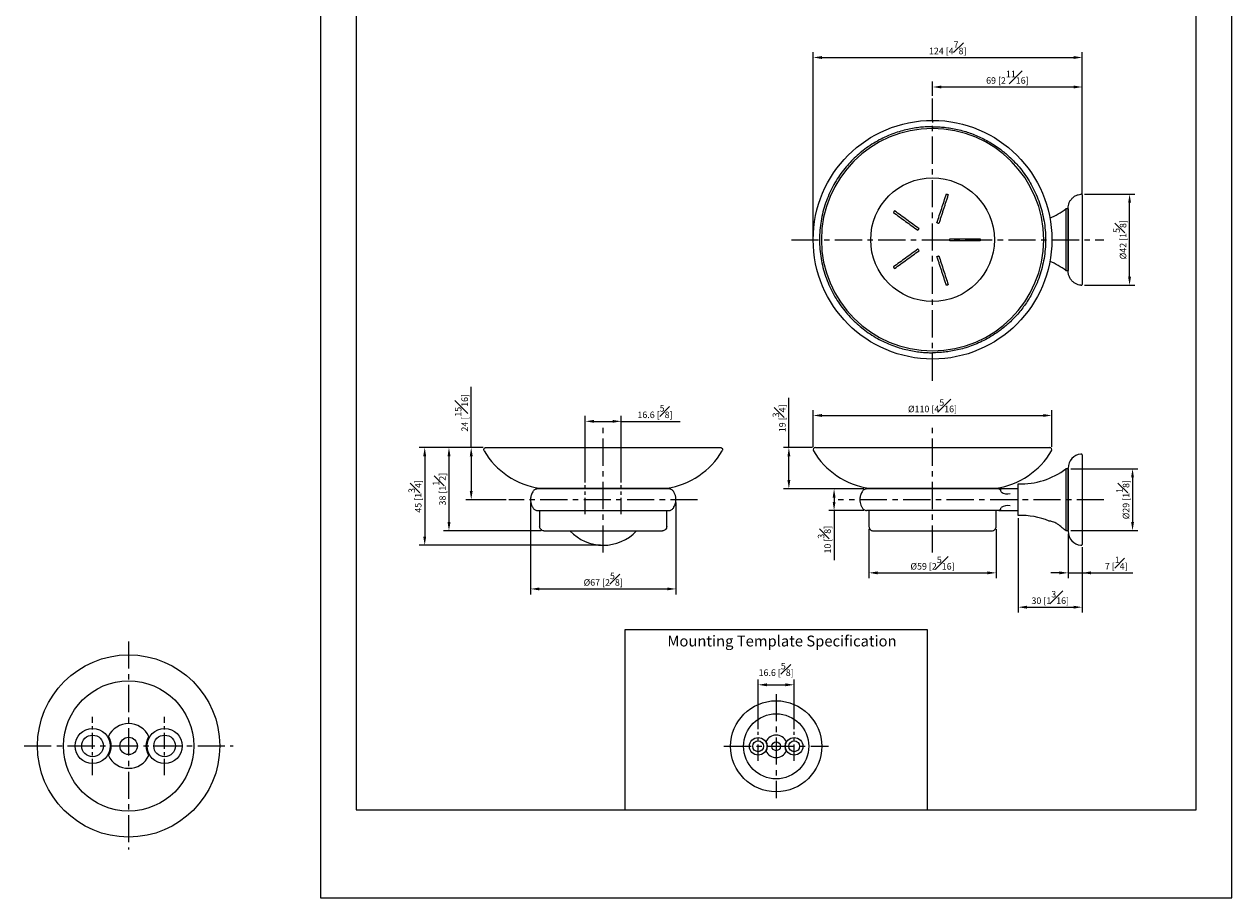
# Model space of a CAD drawing. Units: millimetres. Extents: x -370 to 210, y -33 to 320.
# Drawn here: x -68 to 210, y 0 to 201 of the extents above; entities that cross this region are included whole.
import ezdxf

# ---------------------------------------------------------------- set-up
doc = ezdxf.new("R2010")
doc.units = ezdxf.units.MM
doc.linetypes.add('CENTER', pattern=[2, 1.25, -0.25, 0.25, -0.25])
doc.layers.add('A2', color=1, linetype='CENTER')
doc.layers.add('DIM', color=6, linetype='Continuous')
doc.layers.add('圖紙邊界', color=255, linetype='Continuous', plot=False)
doc.styles.add('勝泰-1.5', font='simplex.shx', dxfattribs={"height": 1.5, "bigfont": 'chineset.shx'})
doc.dimstyles.new('比例1／2', dxfattribs={"dimtxt": 1.5, "dimasz": 2, "dimexe": 1.25, "dimexo": 0.625, "dimgap": 0.5, "dimtad": 1, "dimdec": 0, "dimlfac": 2, "dimdsep": 46, "dimtxsty": '勝泰-1.5', "dimcen": 2.5, "dimadec": 0, "dimazin": 0, "dimtfac": 1, "dimtdec": 0, "dimtmove": 0, "dimatfit": 3, "dimfxl": 0, "dimfrac": 1, "dimarcsym": 0})
doc.dimstyles.new('比例1／2(精度0.0)', dxfattribs={"dimtxt": 1.5, "dimasz": 2, "dimexe": 1.25, "dimexo": 0.625, "dimgap": 0.5, "dimtad": 1, "dimdec": 1, "dimlfac": 2, "dimzin": 0, "dimdsep": 46, "dimtxsty": '勝泰-1.5', "dimcen": 2.5, "dimadec": 0, "dimazin": 0, "dimtfac": 1, "dimtdec": 0, "dimtmove": 0, "dimatfit": 3, "dimfxl": 0, "dimfrac": 1, "dimtzin": 0, "dimarcsym": 0})

# ---------------------------------------------------------------- blocks, each defined once
blk = doc.blocks.new('*D102')
at = {"layer": 'Defpoints', "color": 0}
for p in [(141.03, 186.84), (141.03, 184.15), (175.53, 161.49)]:
    blk.add_point(p, dxfattribs=at)
at = {"layer": 'DIM', "color": 0, "lineweight": -2, "ltscale": 10}
for p, q in [((141.03, 184.78), (141.03, 188.09)), ((173.53, 186.84), (143.03, 186.84)), ((175.53, 162.12), (175.53, 188.09))]:
    blk.add_line(p, q, dxfattribs=at)
at = {"layer": 'DIM', "color": 0}
for points in [[(143.03, 187.17), (143.03, 186.51), (141.03, 186.84)], [(173.53, 186.51), (173.53, 187.17), (175.53, 186.84)]]:
    blk.add_solid(points, dxfattribs=at)
at = {"layer": 'DIM', "color": 0, "insert": (158.28, 189.09), "char_height": 1.5, "attachment_point": 5, "style": '勝泰-1.5'}
blk.add_mtext('69 [2{\\H1.000000x;\\S11#16;}]', dxfattribs=at)
blk = doc.blocks.new('*D103')
at = {"layer": 'Defpoints', "color": 0}
for p in [(175.53, 193.64), (175.53, 167.3), (113.53, 151.65)]:
    blk.add_point(p, dxfattribs=at)
at = {"layer": 'DIM', "color": 0, "lineweight": -2, "ltscale": 10}
for p, q in [((113.53, 152.28), (113.53, 194.89)), ((175.53, 167.93), (175.53, 194.89)), ((115.53, 193.64), (173.53, 193.64))]:
    blk.add_line(p, q, dxfattribs=at)
at = {"layer": 'DIM', "color": 0}
for points in [[(115.53, 193.97), (115.53, 193.3), (113.53, 193.64)], [(173.53, 193.3), (173.53, 193.97), (175.53, 193.64)]]:
    blk.add_solid(points, dxfattribs=at)
at = {"layer": 'DIM', "color": 0, "insert": (144.53, 195.89), "char_height": 1.5, "attachment_point": 5, "style": '勝泰-1.5'}
blk.add_mtext('124 [4{\\H1.000000x;\\S7#8;}]', dxfattribs=at)
blk = doc.blocks.new('*D104')
at = {"layer": 'Defpoints', "color": 0}
for p in [(38.15, 103.77), (29.61, 84.57), (51.5, 84.57)]:
    blk.add_point(p, dxfattribs=at)
at = {"layer": 'DIM', "color": 0, "lineweight": -2, "ltscale": 10}
for p, q in [((37.52, 103.77), (28.36, 103.77)), ((29.61, 101.77), (29.61, 86.57)), ((50.87, 84.57), (28.36, 84.57))]:
    blk.add_line(p, q, dxfattribs=at)
at = {"layer": 'DIM', "color": 0}
for points in [[(29.95, 101.77), (29.28, 101.77), (29.61, 103.77)], [(29.28, 86.57), (29.95, 86.57), (29.61, 84.57)]]:
    blk.add_solid(points, dxfattribs=at)
at = {"layer": 'DIM', "color": 0, "insert": (27.36, 94.17), "char_height": 1.5, "attachment_point": 5, "rotation": 90, "style": '勝泰-1.5'}
blk.add_mtext('38 [1{\\H1.000000x;\\S1#2;}]', dxfattribs=at)
blk = doc.blocks.new('*D105')
at = {"layer": 'Defpoints', "color": 0}
for p in [(175.38, 162.15), (186.43, 162.15), (175.38, 141.15)]:
    blk.add_point(p, dxfattribs=at)
at = {"layer": 'DIM', "color": 0, "lineweight": -2, "ltscale": 10}
for p, q in [((176.01, 162.15), (187.68, 162.15)), ((186.43, 143.15), (186.43, 160.15)), ((176.01, 141.15), (187.68, 141.15))]:
    blk.add_line(p, q, dxfattribs=at)
at = {"layer": 'DIM', "color": 0}
for points in [[(186.77, 160.15), (186.1, 160.15), (186.43, 162.15)], [(186.1, 143.15), (186.77, 143.15), (186.43, 141.15)]]:
    blk.add_solid(points, dxfattribs=at)
at = {"layer": 'DIM', "color": 0, "insert": (184.18, 151.65), "char_height": 1.5, "attachment_point": 5, "rotation": 90, "style": '勝泰-1.5'}
blk.add_mtext('%%C42 [1{\\H1.000000x;\\S5#8;}]', dxfattribs=at)
blk = doc.blocks.new('*D106')
at = {"layer": 'Defpoints', "color": 0}
for p in [(126.38, 85.57), (155.68, 85.57), (155.68, 74.89)]:
    blk.add_point(p, dxfattribs=at)
at = {"layer": 'DIM', "color": 0, "lineweight": -2}
for p, q in [((126.38, 84.95), (126.38, 73.64)), ((155.68, 84.95), (155.68, 73.64)), ((128.38, 74.89), (153.68, 74.89))]:
    blk.add_line(p, q, dxfattribs=at)
at = {"layer": 'DIM', "color": 0}
for points in [[(128.38, 75.22), (128.38, 74.55), (126.38, 74.89)], [(153.68, 74.55), (153.68, 75.22), (155.68, 74.89)]]:
    blk.add_solid(points, dxfattribs=at)
at = {"layer": 'DIM', "color": 0, "insert": (141.03, 77.14), "char_height": 1.5, "attachment_point": 5, "style": '勝泰-1.5'}
blk.add_mtext('%%C59 [2{\\H1.000000x;\\S5#16;}]', dxfattribs=at)
blk = doc.blocks.new('*D107')
at = {"layer": 'Defpoints', "color": 0}
for p in [(48.4, 91.74), (81.9, 91.75), (81.9, 71.18)]:
    blk.add_point(p, dxfattribs=at)
at = {"layer": 'DIM', "color": 0, "lineweight": -2}
for p, q in [((48.4, 91.12), (48.4, 69.93)), ((81.9, 91.13), (81.9, 69.93)), ((50.4, 71.18), (79.9, 71.18))]:
    blk.add_line(p, q, dxfattribs=at)
at = {"layer": 'DIM', "color": 0}
for points in [[(50.4, 71.51), (50.4, 70.85), (48.4, 71.18)], [(79.9, 70.85), (79.9, 71.51), (81.9, 71.18)]]:
    blk.add_solid(points, dxfattribs=at)
at = {"layer": 'DIM', "color": 0, "insert": (65.15, 73.43), "char_height": 1.5, "attachment_point": 5, "style": '勝泰-1.5'}
blk.add_mtext('%%C67 [2{\\H1.000000x;\\S5#8;}]', dxfattribs=at)
blk = doc.blocks.new('*D108')
at = {"layer": 'Defpoints', "color": 0}
for p in [(172.28, 98.87), (172.28, 84.62), (187.12, 84.62)]:
    blk.add_point(p, dxfattribs=at)
at = {"layer": 'DIM', "color": 0, "lineweight": -2}
for p, q in [((172.91, 98.87), (188.37, 98.87)), ((187.12, 96.87), (187.12, 86.62)), ((172.91, 84.62), (188.37, 84.62))]:
    blk.add_line(p, q, dxfattribs=at)
at = {"layer": 'DIM', "color": 0}
for points in [[(187.45, 96.87), (186.79, 96.87), (187.12, 98.87)], [(186.79, 86.62), (187.45, 86.62), (187.12, 84.62)]]:
    blk.add_solid(points, dxfattribs=at)
at = {"layer": 'DIM', "color": 0, "insert": (184.87, 91.75), "char_height": 1.5, "attachment_point": 5, "rotation": 90, "style": '勝泰-1.5'}
blk.add_mtext('%%C29 [1{\\H1.000000x;\\S1#8;}]', dxfattribs=at)
blk = doc.blocks.new('*D111')
at = {"layer": 'Defpoints', "color": 0}
for p in [(109.15, 49.09), (100.85, 38.26), (109.15, 38.26)]:
    blk.add_point(p, dxfattribs=at)
at = {"layer": 'DIM', "color": 0, "lineweight": -2}
for p, q in [((100.85, 38.88), (100.85, 50.34)), ((109.15, 38.88), (109.15, 50.34)), ((102.85, 49.09), (107.15, 49.09))]:
    blk.add_line(p, q, dxfattribs=at)
at = {"layer": 'DIM', "color": 0}
for points in [[(102.85, 49.42), (102.85, 48.76), (100.85, 49.09)], [(107.15, 48.76), (107.15, 49.42), (109.15, 49.09)]]:
    blk.add_solid(points, dxfattribs=at)
at = {"layer": 'DIM', "color": 0, "insert": (105, 52.64), "char_height": 1.5, "attachment_point": 5, "style": '勝泰-1.5'}
blk.add_mtext('16.6 [{\\H1.000000x;\\S5#8;}]', dxfattribs=at)
blk = doc.blocks.new('*D147')
at = {"layer": 'Defpoints', "color": 0}
for p in [(172.28, 84.48), (175.53, 81.4), (175.53, 74.89)]:
    blk.add_point(p, dxfattribs=at)
at = {"layer": 'DIM', "color": 0, "lineweight": -2}
for p, q in [((172.28, 83.86), (172.28, 73.64)), ((175.53, 80.77), (175.53, 73.64)), ((170.28, 74.89), (168.28, 74.89)), ((172.28, 74.89), (175.53, 74.89)), ((175.53, 74.89), (187.18, 74.89)), ((177.53, 74.89), (179.53, 74.89))]:
    blk.add_line(p, q, dxfattribs=at)
at = {"layer": 'DIM', "color": 0}
for points in [[(170.28, 74.55), (170.28, 75.22), (172.28, 74.89)], [(177.53, 75.22), (177.53, 74.55), (175.53, 74.89)]]:
    blk.add_solid(points, dxfattribs=at)
at = {"layer": 'DIM', "color": 0, "insert": (183.36, 77.14), "char_height": 1.5, "attachment_point": 5, "style": '勝泰-1.5'}
blk.add_mtext('7 [{\\H1.000000x;\\S1#4;}]', dxfattribs=at)
blk = doc.blocks.new('*D148')
at = {"layer": 'Defpoints', "color": 0}
for p in [(160.78, 88.12), (175.53, 81.4), (175.53, 66.97)]:
    blk.add_point(p, dxfattribs=at)
at = {"layer": 'DIM', "color": 0, "lineweight": -2}
for p, q in [((160.78, 87.5), (160.78, 65.72)), ((175.53, 80.77), (175.53, 65.72)), ((162.78, 66.97), (173.53, 66.97))]:
    blk.add_line(p, q, dxfattribs=at)
at = {"layer": 'DIM', "color": 0}
for points in [[(162.78, 67.31), (162.78, 66.64), (160.78, 66.97)], [(173.53, 66.64), (173.53, 67.31), (175.53, 66.97)]]:
    blk.add_solid(points, dxfattribs=at)
at = {"layer": 'DIM', "color": 0, "insert": (168.16, 69.22), "char_height": 1.5, "attachment_point": 5, "style": '勝泰-1.5'}
blk.add_mtext('30 [1{\\H1.000000x;\\S3#16;}]', dxfattribs=at)
blk = doc.blocks.new('*D149')
at = {"layer": 'Defpoints', "color": 0}
for p in [(38.15, 103.77), (24.02, 81.25), (65.14, 81.25)]:
    blk.add_point(p, dxfattribs=at)
at = {"layer": 'DIM', "color": 0, "lineweight": -2}
for p, q in [((37.52, 103.77), (22.77, 103.77)), ((24.02, 101.77), (24.02, 83.25)), ((64.52, 81.25), (22.77, 81.25))]:
    blk.add_line(p, q, dxfattribs=at)
at = {"layer": 'DIM', "color": 0}
for points in [[(24.35, 101.77), (23.68, 101.77), (24.02, 103.77)], [(23.68, 83.25), (24.35, 83.25), (24.02, 81.25)]]:
    blk.add_solid(points, dxfattribs=at)
at = {"layer": 'DIM', "color": 0, "insert": (21.77, 92.51), "char_height": 1.5, "attachment_point": 5, "rotation": 90, "style": '勝泰-1.5'}
blk.add_mtext('45 [1{\\H1.000000x;\\S3#4;}]', dxfattribs=at)
blk = doc.blocks.new('*D150')
at = {"layer": 'Defpoints', "color": 0}
for p in [(38.15, 103.77), (34.73, 91.75), (43.4, 91.75)]:
    blk.add_point(p, dxfattribs=at)
at = {"layer": 'DIM', "color": 0, "lineweight": -2}
for p, q in [((34.73, 103.77), (34.73, 117.77)), ((37.52, 103.77), (33.48, 103.77)), ((34.73, 101.77), (34.73, 93.75)), ((42.77, 91.75), (33.48, 91.75))]:
    blk.add_line(p, q, dxfattribs=at)
at = {"layer": 'DIM', "color": 0}
for points in [[(35.07, 101.77), (34.4, 101.77), (34.73, 103.77)], [(34.4, 93.75), (35.07, 93.75), (34.73, 91.75)]]:
    blk.add_solid(points, dxfattribs=at)
at = {"layer": 'DIM', "color": 0, "insert": (32.48, 111.77), "char_height": 1.5, "attachment_point": 5, "rotation": 90, "style": '勝泰-1.5'}
blk.add_mtext('24 [{\\H1.000000x;\\S15#16;}]', dxfattribs=at)
blk = doc.blocks.new('*D151')
at = {"layer": 'Defpoints', "color": 0}
for p in [(125.79, 94.25), (118.35, 89.25), (125.8, 89.25)]:
    blk.add_point(p, dxfattribs=at)
at = {"layer": 'DIM', "color": 0, "lineweight": -2}
for p, q in [((125.17, 94.25), (117.1, 94.25)), ((118.35, 92.25), (118.35, 91.25)), ((125.17, 89.25), (117.1, 89.25)), ((118.35, 89.25), (118.35, 77.82))]:
    blk.add_line(p, q, dxfattribs=at)
at = {"layer": 'DIM', "color": 0}
for points in [[(118.68, 92.25), (118.02, 92.25), (118.35, 94.25)], [(118.02, 91.25), (118.68, 91.25), (118.35, 89.25)]]:
    blk.add_solid(points, dxfattribs=at)
at = {"layer": 'DIM', "color": 0, "insert": (116.1, 82.53), "char_height": 1.5, "attachment_point": 5, "rotation": 90, "style": '勝泰-1.5'}
blk.add_mtext('10 [{\\H1.000000x;\\S3#8;}]', dxfattribs=at)
blk = doc.blocks.new('*D152')
at = {"layer": 'Defpoints', "color": 0}
for p in [(168.53, 111.15), (113.53, 103.27), (168.53, 103.27)]:
    blk.add_point(p, dxfattribs=at)
at = {"layer": 'DIM', "color": 0, "lineweight": -2}
for p, q in [((113.53, 103.9), (113.53, 112.4)), ((168.53, 103.9), (168.53, 112.4)), ((115.53, 111.15), (166.53, 111.15))]:
    blk.add_line(p, q, dxfattribs=at)
at = {"layer": 'DIM', "color": 0}
for points in [[(115.53, 111.48), (115.53, 110.82), (113.53, 111.15)], [(166.53, 110.82), (166.53, 111.48), (168.53, 111.15)]]:
    blk.add_solid(points, dxfattribs=at)
at = {"layer": 'DIM', "color": 0, "insert": (141.03, 113.4), "char_height": 1.5, "attachment_point": 5, "style": '勝泰-1.5'}
blk.add_mtext('%%C110 [4{\\H1.000000x;\\S5#16;}]', dxfattribs=at)
blk = doc.blocks.new('*D153')
at = {"layer": 'Defpoints', "color": 0}
for p in [(107.93, 103.77), (114.03, 103.77), (125.79, 94.25)]:
    blk.add_point(p, dxfattribs=at)
at = {"layer": 'DIM', "color": 0, "lineweight": -2}
for p, q in [((107.93, 103.77), (107.93, 115.2)), ((113.41, 103.77), (106.68, 103.77)), ((107.93, 96.25), (107.93, 101.77)), ((125.17, 94.25), (106.68, 94.25))]:
    blk.add_line(p, q, dxfattribs=at)
at = {"layer": 'DIM', "color": 0}
for points in [[(108.26, 101.77), (107.6, 101.77), (107.93, 103.77)], [(107.6, 96.25), (108.26, 96.25), (107.93, 94.25)]]:
    blk.add_solid(points, dxfattribs=at)
at = {"layer": 'DIM', "color": 0, "insert": (105.68, 110.49), "char_height": 1.5, "attachment_point": 5, "rotation": 90, "style": '勝泰-1.5'}
blk.add_mtext('19 [{\\H1.000000x;\\S3#4;}]', dxfattribs=at)
blk = doc.blocks.new('*D155')
at = {"layer": 'Defpoints', "color": 0}
for p in [(69.3, 109.8), (61, 95.09), (69.3, 95.09)]:
    blk.add_point(p, dxfattribs=at)
at = {"layer": 'DIM', "color": 0, "lineweight": -2}
for p, q in [((61, 95.72), (61, 111.05)), ((63, 109.8), (67.3, 109.8)), ((69.3, 95.72), (69.3, 111.05)), ((69.3, 109.8), (82.87, 109.8))]:
    blk.add_line(p, q, dxfattribs=at)
at = {"layer": 'DIM', "color": 0}
for points in [[(63, 110.13), (63, 109.47), (61, 109.8)], [(67.3, 109.47), (67.3, 110.13), (69.3, 109.8)]]:
    blk.add_solid(points, dxfattribs=at)
at = {"layer": 'DIM', "color": 0, "insert": (77.08, 112.05), "char_height": 1.5, "attachment_point": 5, "style": '勝泰-1.5'}
blk.add_mtext('16.6 [{\\H1.000000x;\\S5#8;}]', dxfattribs=at)

msp = doc.modelspace()

# ---------------------------------------------------------------- linework, layer by layer
for p, q in [((175.533, 162.004), (175.533, 141.304)), ((171.783, 158.779), (171.783, 151.654)), ((172.283, 158.779), (172.283, 144.529)), ((171.783, 151.654), (171.783, 144.529)), ((175.533, 102.097), (175.533, 81.397)), ((171.783, 98.872), (171.783, 84.622)), ((172.283, 98.872), (172.283, 84.622)), ((160.783, 88.122), (160.783, 95.372)), ((80.398, 94.247), (49.898, 94.247)), ((50.498, 94.423), (65.148, 94.423)), ((65.148, 94.423), (79.798, 94.423)), ((156.271, 94.247), (125.783, 94.247)), ((126.383, 94.423), (155.683, 94.423)), ((156.271, 94.247), (156.283, 94.247)), ((49.898, 89.247), (80.398, 89.247)), ((156.271, 89.247), (125.783, 89.247)), ((156.283, 89.247), (156.271, 89.247))]:
    msp.add_line(p, q)
msp.add_lwpolyline([(70.112, 61.767), (70.112, 20.25), (139.888, 20.25), (139.888, 61.767)], close=True)
for centre, radius in [((141.033, 151.654), 27.5), ((141.033, 151.654), 14.25), ((-44.207, 34.994), 21), ((-44.207, 34.994), 15), ((105, 34.913), 10.5), ((105, 34.913), 7.5), ((-52.507, 34.994), 4.05), ((-35.907, 34.994), 4.05), ((-52.507, 34.994), 2.5), ((-44.207, 34.994), 2), ((-35.907, 34.994), 2.5), ((100.85, 34.913), 2.025), ((109.15, 34.913), 2.025), ((100.85, 34.913), 1.25), ((105, 34.913), 1), ((109.15, 34.913), 1.25)]:
    msp.add_circle(centre, radius)
for centre, radius, start, end in [((141.033, 151.654), 25.61, 90, 270), ((141.033, 151.654), 25.61, 270, 90), ((161.274, 172.772), 17.5, 292.83247, 306.90745), ((161.274, 130.536), 17.5, 53.09255, 67.17629), ((52.94, 111.854), 17.601, 210.11729, 262.02325), ((77.355, 111.854), 17.601, 277.97675, 329.88271), ((114.033, 103.273), 0.5, 90.00013, 210.11716), ((128.825, 111.854), 17.601, 210.11729, 262.02325), ((153.24, 111.854), 17.601, 277.97675, 329.88271), ((168.033, 103.273), 0.5, 329.88284, 89.99987), ((175.533, 99.011), 3.25, 95.29638, 180), ((161.274, 112.865), 17.5, 268.3928, 306.90745), ((158.253, 95.558), 2.466, 234.72726, 284.76531), ((158.253, 87.936), 2.466, 75.23469, 125.27274), ((161.274, 70.629), 17.5, 67.72331, 91.6072), ((65.148, 91.747), 10.5, 223.17744, 316.7506), ((161.274, 70.629), 17.5, 53.09255, 55.61122), ((175.533, 84.483), 3.25, 180, 264.70362), ((-44.207, 34.994), 5.15, 25.2575, 154.7425), ((-52.207, 34.994), 4, 326.6769, 33.3231), ((-36.207, 34.994), 4, 146.6769, 213.3231), ((105, 34.913), 2.575, 25.2575, 154.7425), ((101, 34.913), 2, 326.6769, 33.3231), ((105, 34.913), 2.575, 205.2575, 334.7425), ((109, 34.913), 2, 146.6769, 213.3231), ((-44.207, 34.994), 5.15, 205.2575, 334.7425)]:
    msp.add_arc(centre, radius, start, end)
for points, knots in [([(141.033, 179.149), (141.033, 179.149), (141.033, 179.149), (141.033, 179.094), (141.033, 178.994), (141.033, 178.846), (141.033, 178.724), (141.033, 178.654)], [0, 0, 0, 0, 0.1325436, 0.335904, 0.5392644, 0.7327584, 1, 1, 1, 1]), ([(141.033, 177.699), (140.57, 177.692), (139.646, 177.678), (138.24, 177.561), (136.791, 177.366), (135.279, 177.072), (133.703, 176.665), (132.077, 176.132), (130.412, 175.459), (128.728, 174.636), (127.04, 173.652), (125.459, 172.559), (123.996, 171.382), (122.658, 170.144), (121.375, 168.775), (120.162, 167.277), (119.038, 165.65), (118.019, 163.905), (117.122, 162.05), (116.364, 160.096), (115.758, 158.062), (115.316, 155.963), (115.047, 153.819), (114.957, 151.654), (115.047, 149.489), (115.316, 147.345), (115.758, 145.246), (116.364, 143.211), (117.122, 141.257), (118.019, 139.402), (119.038, 137.657), (120.163, 136.031), (121.375, 134.532), (122.658, 133.164), (123.996, 131.926), (125.459, 130.749), (127.041, 129.656), (128.728, 128.672), (130.412, 127.849), (132.078, 127.175), (133.703, 126.643), (135.279, 126.236), (136.791, 125.941), (138.24, 125.747), (139.646, 125.63), (140.57, 125.616), (141.033, 125.608)], [0, 0, 0, 0, 0.0169585, 0.0339019, 0.0516839, 0.0705748, 0.0903424, 0.1113328, 0.1332695, 0.1561639, 0.1800214, 0.2048412, 0.2265868, 0.2488474, 0.2716092, 0.2953264, 0.3194792, 0.3440503, 0.3693554, 0.3949583, 0.4208381, 0.4471208, 0.4735157, 0.5, 0.5264873, 0.5528822, 0.5791619, 0.6050446, 0.6306475, 0.6559497, 0.6805236, 0.7046764, 0.7283908, 0.7511554, 0.7734159, 0.7951588, 0.8199807, 0.8438392, 0.8667335, 0.8886692, 0.9096576, 0.9294272, 0.9483191, 0.9660991, 0.983043, 1, 1, 1, 1]), ([(141.033, 177.699), (141.495, 177.692), (142.42, 177.678), (143.825, 177.561), (145.275, 177.366), (146.787, 177.072), (148.27, 176.689), (149.706, 176.227), (151.082, 175.698), (152.479, 175.067), (153.887, 174.326), (155.296, 173.468), (156.573, 172.573), (157.714, 171.671), (158.733, 170.777), (159.719, 169.816), (160.788, 168.655), (161.903, 167.277), (163.028, 165.651), (164.047, 163.906), (164.944, 162.051), (165.702, 160.096), (166.308, 158.062), (166.75, 155.963), (167.018, 153.819), (167.108, 151.654), (167.018, 149.489), (166.75, 147.345), (166.308, 145.246), (165.702, 143.212), (164.944, 141.257), (164.12, 139.553), (163.279, 138.08), (162.465, 136.83), (161.593, 135.643), (160.679, 134.534), (159.719, 133.492), (158.733, 132.531), (157.714, 131.636), (156.485, 130.665), (155.025, 129.656), (153.338, 128.672), (151.654, 127.849), (149.988, 127.175), (148.363, 126.643), (146.787, 126.236), (145.275, 125.941), (143.825, 125.747), (142.42, 125.63), (141.495, 125.616), (141.033, 125.608)], [0, 0, 0, 0, 0.0169565, 0.0339, 0.0516795, 0.0705709, 0.0903399, 0.1078303, 0.1258506, 0.1443934, 0.1640033, 0.1841566, 0.2048433, 0.2211524, 0.2374647, 0.2545385, 0.2716154, 0.2953291, 0.3194813, 0.3440545, 0.3693561, 0.3949582, 0.4208403, 0.4471193, 0.4735134, 0.5, 0.5264836, 0.5528778, 0.5791597, 0.6050389, 0.6306411, 0.6559455, 0.6743771, 0.6928118, 0.7106004, 0.7283922, 0.745466, 0.7625429, 0.7788521, 0.7951643, 0.8199835, 0.8438403, 0.8667341, 0.8886702, 0.9096601, 0.9294271, 0.9483175, 0.966099, 0.983042, 1, 1, 1, 1]), ([(141.033, 177.699), (141.033, 177.651), (141.033, 177.552), (141.033, 177.388), (141.033, 177.311), (141.033, 177.264)], [0, 0, 0, 0, 0.2764547, 0.562726, 1, 1, 1, 1]), ([(142.055, 155.528), (142.416, 156.638), (142.957, 158.303), (143.678, 160.521), (144.038, 161.631), (144.218, 162.185)], [0, 0, 0, 0, 0.49992338, 0.74995233, 1, 1, 1, 1]), ([(144.218, 162.185), (144.254, 162.173), (144.325, 162.15), (144.432, 162.116), (144.539, 162.081), (144.61, 162.058), (144.646, 162.046)], [0, 0, 0, 0, 0.2499998, 0.4999997, 0.7499998, 1, 1, 1, 1]), ([(172.283, 158.918), (172.295, 159.129), (172.32, 159.564), (172.524, 160.205), (172.86, 160.811), (173.333, 161.346), (173.915, 161.765), (174.561, 162.051), (175.013, 162.12), (175.233, 162.154)], [0, 0, 0, 0, 0.13205012, 0.27164907, 0.41629893, 0.56287678, 0.71479404, 0.86147821, 1, 1, 1, 1]), ([(172.283, 144.39), (172.283, 144.393), (172.283, 144.399), (172.283, 144.452), (172.283, 144.54), (172.283, 144.696), (172.283, 144.946), (172.283, 145.331), (172.283, 145.795), (172.283, 146.317), (172.283, 146.876), (172.283, 147.517), (172.283, 148.235), (172.283, 149.022), (172.283, 149.866), (172.283, 150.749), (172.283, 151.654), (172.283, 152.558), (172.283, 153.442), (172.283, 154.286), (172.283, 155.073), (172.283, 155.791), (172.283, 156.432), (172.283, 156.991), (172.283, 157.463), (172.283, 157.861), (172.283, 158.181), (172.283, 158.438), (172.283, 158.648), (172.283, 158.804), (172.283, 158.901), (172.283, 158.912), (172.283, 158.918)], [0, 0, 0, 0, 0.0211986, 0.0423918, 0.0663703, 0.0903601, 0.1263776, 0.1645631, 0.2048465, 0.237467, 0.2716156, 0.3071927, 0.3440546, 0.3820129, 0.4208374, 0.4602615, 0.4999923, 0.5397232, 0.5791473, 0.6179718, 0.6559301, 0.692792, 0.7283691, 0.7625177, 0.7951382, 0.8253604, 0.8555938, 0.8826187, 0.9096546, 0.9416159, 0.9717401, 1, 1, 1, 1]), ([(132.001, 157.938), (132.945, 157.252), (134.36, 156.224), (136.248, 154.852), (137.192, 154.166), (137.665, 153.823)], [0, 0, 0, 0, 0.4999236, 0.7499525, 1, 1, 1, 1]), ([(137.929, 154.187), (137.457, 154.53), (136.513, 155.216), (135.097, 156.245), (133.681, 157.273), (132.738, 157.959), (132.266, 158.302)], [0, 0, 0, 0, 0.24995352, 0.4999257, 0.74995354, 1, 1, 1, 1]), ([(137.665, 153.823), (137.709, 153.884), (137.775, 153.975), (137.863, 154.096), (137.907, 154.157), (137.929, 154.187)], [0, 0, 0, 0, 0.4999997, 0.7499998, 1, 1, 1, 1]), ([(142.483, 155.389), (142.412, 155.412), (142.305, 155.447), (142.162, 155.493), (142.091, 155.516), (142.055, 155.528)], [0, 0, 0, 0, 0.4999997, 0.7499997, 1, 1, 1, 1]), ([(145.033, 151.429), (145.033, 151.504), (145.033, 151.616), (145.033, 151.766), (145.033, 151.841), (145.033, 151.879)], [0, 0, 0, 0, 0.4999997, 0.7499997, 1, 1, 1, 1]), ([(145.033, 151.879), (146.2, 151.879), (147.951, 151.879), (150.284, 151.879), (151.45, 151.879), (152.033, 151.879)], [0, 0, 0, 0, 0.4999234, 0.7499523, 1, 1, 1, 1]), ([(152.033, 151.879), (152.033, 151.841), (152.033, 151.766), (152.033, 151.654), (152.033, 151.541), (152.033, 151.466), (152.033, 151.429)], [0, 0, 0, 0, 0.2499998, 0.4999997, 0.7499998, 1, 1, 1, 1]), ([(137.665, 149.485), (137.193, 149.142), (136.248, 148.456), (134.832, 147.427), (133.417, 146.398), (132.473, 145.713), (132.001, 145.37)], [0, 0, 0, 0, 0.2499535, 0.4999257, 0.7499535, 1, 1, 1, 1]), ([(132.266, 145.006), (133.209, 145.692), (134.624, 146.72), (136.512, 148.091), (137.457, 148.778), (137.929, 149.121)], [0, 0, 0, 0, 0.49992358, 0.74995254, 1, 1, 1, 1]), ([(137.929, 149.121), (137.885, 149.181), (137.819, 149.272), (137.731, 149.394), (137.687, 149.454), (137.665, 149.485)], [0, 0, 0, 0, 0.4999997, 0.7499998, 1, 1, 1, 1]), ([(142.055, 147.78), (142.126, 147.803), (142.233, 147.838), (142.376, 147.884), (142.447, 147.908), (142.483, 147.919)], [0, 0, 0, 0, 0.4999997, 0.7499997, 1, 1, 1, 1]), ([(142.483, 147.919), (142.844, 146.809), (143.385, 145.144), (144.106, 142.925), (144.466, 141.816), (144.646, 141.262)], [0, 0, 0, 0, 0.4999234, 0.7499523, 1, 1, 1, 1]), ([(175.233, 141.154), (175.024, 141.185), (174.593, 141.25), (173.974, 141.513), (173.401, 141.903), (172.912, 142.424), (172.549, 143.041), (172.323, 143.712), (172.296, 144.168), (172.283, 144.39)], [0, 0, 0, 0, 0.1320501, 0.2716491, 0.4162989, 0.5628768, 0.714794, 0.8614782, 1, 1, 1, 1]), ([(144.646, 141.262), (144.61, 141.25), (144.539, 141.227), (144.432, 141.192), (144.325, 141.158), (144.254, 141.134), (144.218, 141.123)], [0, 0, 0, 0, 0.2499998, 0.4999997, 0.7499998, 1, 1, 1, 1]), ([(37.715, 103.022), (37.687, 103.087), (37.639, 103.2), (37.651, 103.377), (37.707, 103.527), (37.808, 103.65), (37.956, 103.749), (38.077, 103.764), (38.148, 103.773)], [0, 0, 0, 0, 0.2012071, 0.3468893, 0.5, 0.6531107, 0.7987929, 1, 1, 1, 1]), ([(38.148, 103.773), (38.155, 103.773), (38.17, 103.773), (38.291, 103.773), (38.493, 103.773), (38.798, 103.773), (39.195, 103.773), (39.674, 103.773), (40.223, 103.773), (40.877, 103.773), (41.645, 103.773), (42.534, 103.773), (43.462, 103.773), (44.397, 103.773), (45.324, 103.773), (46.32, 103.773), (47.401, 103.773), (48.55, 103.773), (49.781, 103.773), (51.077, 103.773), (52.604, 103.773), (54.37, 103.773), (56.396, 103.773), (58.505, 103.773), (60.681, 103.773), (62.904, 103.773), (65.148, 103.773), (67.392, 103.773), (69.615, 103.773), (71.79, 103.773), (73.9, 103.773), (75.925, 103.773), (77.692, 103.773), (79.219, 103.773), (80.515, 103.773), (81.746, 103.773), (82.895, 103.773), (83.975, 103.773), (84.972, 103.773), (85.899, 103.773), (86.907, 103.773), (87.952, 103.773), (88.972, 103.773), (89.826, 103.773), (90.523, 103.773), (91.076, 103.773), (91.498, 103.773), (91.803, 103.773), (92.005, 103.773), (92.126, 103.773), (92.141, 103.773), (92.148, 103.773)], [0, 0, 0, 0, 0.01695635, 0.03389973, 0.05167917, 0.07057037, 0.09033922, 0.10782953, 0.12584966, 0.14439232, 0.16400207, 0.18415523, 0.20484172, 0.22115079, 0.23746289, 0.25453661, 0.27161336, 0.28940189, 0.30719344, 0.32562496, 0.34405948, 0.36936093, 0.39496289, 0.42084468, 0.44712353, 0.47351748, 0.50000381, 0.52648725, 0.55288122, 0.57916293, 0.60504191, 0.63064393, 0.65594813, 0.67437965, 0.69281417, 0.71060269, 0.72839425, 0.74546797, 0.76254473, 0.7788538, 0.79516589, 0.81998493, 0.84384159, 0.86673516, 0.88867109, 0.90966077, 0.92942769, 0.94831793, 0.9660993, 0.98304221, 1, 1, 1, 1]), ([(92.148, 103.773), (92.218, 103.764), (92.34, 103.749), (92.488, 103.65), (92.589, 103.527), (92.645, 103.377), (92.657, 103.2), (92.608, 103.087), (92.58, 103.022)], [0, 0, 0, 0, 0.2012071, 0.3468893, 0.5, 0.6531107, 0.7987929, 1, 1, 1, 1]), ([(114.033, 103.773), (114.051, 103.773), (114.087, 103.773), (114.376, 103.773), (114.831, 103.773), (115.46, 103.773), (116.246, 103.773), (117.1, 103.773), (117.972, 103.773), (118.815, 103.773), (119.719, 103.773), (120.667, 103.773), (121.662, 103.773), (122.684, 103.773), (123.74, 103.773), (125.015, 103.773), (126.528, 103.773), (128.277, 103.773), (130.023, 103.773), (131.749, 103.773), (133.435, 103.773), (135.068, 103.773), (136.635, 103.773), (138.138, 103.773), (139.595, 103.773), (140.553, 103.773), (141.033, 103.773)], [0, 0, 0, 0, 0.0529673, 0.1057556, 0.1583195, 0.2100778, 0.2612822, 0.311891, 0.3487543, 0.3856237, 0.421201, 0.4567844, 0.4909321, 0.5250858, 0.5577042, 0.5903287, 0.6399671, 0.6876808, 0.7334683, 0.7773405, 0.8193202, 0.8588543, 0.8966351, 0.9321981, 0.9660842, 1, 1, 1, 1]), ([(141.033, 103.773), (141.512, 103.773), (142.471, 103.773), (143.928, 103.773), (145.43, 103.773), (146.997, 103.773), (148.535, 103.773), (150.024, 103.773), (151.451, 103.773), (152.899, 103.773), (154.358, 103.773), (155.819, 103.773), (157.143, 103.773), (158.325, 103.773), (159.382, 103.773), (160.404, 103.773), (161.399, 103.773), (162.346, 103.773), (163.251, 103.773), (164.094, 103.773), (164.966, 103.773), (165.82, 103.773), (166.606, 103.773), (167.235, 103.773), (167.69, 103.773), (167.979, 103.773), (168.015, 103.773), (168.033, 103.773)], [0, 0, 0, 0, 0.0339124, 0.0677989, 0.1033575, 0.1411397, 0.1806771, 0.2156574, 0.2516974, 0.2887824, 0.3280016, 0.3683077, 0.4096803, 0.4422982, 0.4749222, 0.5090693, 0.5432226, 0.5787994, 0.6143822, 0.651245, 0.6881137, 0.7387162, 0.7899198, 0.841683, 0.8942403, 0.9470278, 1, 1, 1, 1]), ([(172.283, 91.747), (172.283, 91.908), (172.283, 92.231), (172.283, 92.733), (172.283, 93.252), (172.283, 93.872), (172.283, 94.577), (172.283, 95.36), (172.283, 96.068), (172.283, 96.695), (172.283, 97.238), (172.283, 97.737), (172.283, 98.175), (172.283, 98.537), (172.283, 98.805), (172.283, 98.978), (172.283, 99), (172.283, 99.011)], [0, 0, 0, 0, 0.0423978, 0.0847848, 0.1327427, 0.180723, 0.2527591, 0.3291312, 0.4096993, 0.4749412, 0.5432395, 0.6143948, 0.6881196, 0.7640375, 0.8416876, 0.920537, 1, 1, 1, 1]), ([(48.918, 93.54), (48.836, 93.409), (48.604, 93.038), (48.417, 92.327), (48.374, 91.53), (48.508, 90.809), (48.689, 90.293), (48.861, 90.027), (48.914, 89.945)], [0, 0, 0, 0, 0.12206903, 0.34479945, 0.57209212, 0.74965182, 0.92268081, 1, 1, 1, 1]), ([(49.905, 94.248), (49.804, 94.223), (49.598, 94.171), (49.319, 94.013), (49.073, 93.806), (48.954, 93.631), (48.895, 93.545)], [0, 0, 0, 0, 0.2470849, 0.4998669, 0.7527177, 1, 1, 1, 1]), ([(81.401, 93.545), (81.342, 93.631), (81.222, 93.806), (80.977, 94.013), (80.698, 94.171), (80.492, 94.223), (80.391, 94.248)], [0, 0, 0, 0, 0.2472823, 0.5001331, 0.7529151, 1, 1, 1, 1]), ([(81.378, 89.954), (81.46, 90.086), (81.692, 90.456), (81.879, 91.167), (81.922, 91.965), (81.787, 92.685), (81.607, 93.201), (81.435, 93.467), (81.382, 93.549)], [0, 0, 0, 0, 0.122069, 0.3447994, 0.5720921, 0.7496518, 0.9226808, 1, 1, 1, 1]), ([(124.806, 93.544), (124.723, 93.412), (124.49, 93.04), (124.302, 92.327), (124.259, 91.53), (124.394, 90.809), (124.574, 90.293), (124.746, 90.028), (124.798, 89.946)], [0, 0, 0, 0, 0.1232537, 0.3457644, 0.5728328, 0.7502174, 0.9230757, 1, 1, 1, 1]), ([(125.79, 94.248), (125.689, 94.223), (125.483, 94.171), (125.204, 94.013), (124.958, 93.806), (124.839, 93.631), (124.78, 93.545)], [0, 0, 0, 0, 0.2470849, 0.4998671, 0.7527179, 1, 1, 1, 1]), ([(156.829, 93.545), (156.801, 93.648), (156.742, 93.867), (156.613, 94.041), (156.485, 94.155), (156.363, 94.22), (156.303, 94.238), (156.271, 94.247)], [0, 0, 0, 0, 0.2047771, 0.4347011, 0.6039422, 0.7890245, 1, 1, 1, 1]), ([(156.732, 94.217), (156.732, 94.217), (156.721, 94.219), (156.76, 94.215), (156.816, 94.207), (156.844, 94.203)], [0, 0, 0, 0, 0.0017659, 0.4984926, 1, 1, 1, 1]), ([(48.895, 89.95), (48.954, 89.863), (49.073, 89.688), (49.319, 89.481), (49.598, 89.323), (49.804, 89.271), (49.905, 89.246)], [0, 0, 0, 0, 0.2472823, 0.50013314, 0.75291515, 1, 1, 1, 1]), ([(80.391, 89.246), (80.492, 89.271), (80.698, 89.323), (80.977, 89.481), (81.222, 89.688), (81.342, 89.863), (81.401, 89.95)], [0, 0, 0, 0, 0.2470849, 0.4998669, 0.7527177, 1, 1, 1, 1]), ([(124.78, 89.95), (124.839, 89.863), (124.958, 89.688), (125.204, 89.481), (125.483, 89.323), (125.689, 89.271), (125.79, 89.246)], [0, 0, 0, 0, 0.2472821, 0.5001329, 0.7529151, 1, 1, 1, 1]), ([(156.271, 89.247), (156.303, 89.256), (156.363, 89.274), (156.486, 89.34), (156.613, 89.453), (156.742, 89.628), (156.801, 89.847), (156.829, 89.95)], [0, 0, 0, 0, 0.2112208, 0.3968252, 0.5665435, 0.7956856, 1, 1, 1, 1]), ([(156.844, 89.291), (156.815, 89.287), (156.756, 89.279), (156.72, 89.276), (156.756, 89.279), (156.815, 89.287), (156.844, 89.291)], [0, 0, 0, 0, 0.2507278, 0.5008589, 0.7492343, 1, 1, 1, 1]), ([(172.283, 84.483), (172.283, 84.494), (172.283, 84.516), (172.283, 84.689), (172.283, 84.957), (172.283, 85.319), (172.283, 85.757), (172.283, 86.256), (172.283, 86.8), (172.283, 87.367), (172.283, 87.954), (172.283, 88.538), (172.283, 89.126), (172.283, 89.746), (172.283, 90.407), (172.283, 91.088), (172.283, 91.532), (172.283, 91.747)], [0, 0, 0, 0, 0.0794606, 0.1583075, 0.2359552, 0.3118708, 0.3855934, 0.4567465, 0.5250427, 0.5902826, 0.6507261, 0.7111921, 0.7652409, 0.8193121, 0.8832336, 0.9434812, 1, 1, 1, 1]), ([(171.158, 85.07), (171.146, 85.082), (171.121, 85.105), (170.919, 85.289), (170.588, 85.573), (170.186, 85.882), (169.802, 86.139), (169.411, 86.369), (168.938, 86.592), (168.456, 86.742), (168.106, 86.805), (167.932, 86.821), (167.915, 86.822), (167.908, 86.823)], [0, 0, 0, 0, 0.0816334, 0.162868, 0.2772933, 0.3942321, 0.4635908, 0.5351476, 0.6414682, 0.7482622, 0.8443915, 0.9397784, 1, 1, 1, 1]), ([(51.498, 84.573), (51.356, 84.59), (51.061, 84.627), (50.726, 84.898), (50.531, 85.234), (50.509, 85.463), (50.498, 85.573)], [0, 0, 0, 0, 0.2702613, 0.5624294, 0.7897364, 1, 1, 1, 1]), ([(51.498, 84.573), (51.504, 84.573), (51.515, 84.573), (51.614, 84.573), (51.78, 84.573), (52.042, 84.573), (52.4, 84.573), (52.877, 84.573), (53.477, 84.573), (54.223, 84.573), (55.119, 84.573), (56.17, 84.573), (57.374, 84.573), (58.723, 84.573), (60.203, 84.573), (61.788, 84.573), (63.448, 84.573), (65.148, 84.573), (66.848, 84.573), (68.508, 84.573), (70.093, 84.573), (71.572, 84.573), (72.922, 84.573), (74.126, 84.573), (75.176, 84.573), (76.072, 84.573), (76.819, 84.573), (77.419, 84.573), (77.896, 84.573), (78.254, 84.573), (78.515, 84.573), (78.682, 84.573), (78.78, 84.573), (78.792, 84.573), (78.798, 84.573)], [0, 0, 0, 0, 0.0211994, 0.0423899, 0.066376, 0.0903561, 0.1173883, 0.1444146, 0.1738355, 0.2048672, 0.2374862, 0.2716333, 0.3072089, 0.3440691, 0.3820258, 0.4208485, 0.4602709, 0.5, 0.5397291, 0.5791515, 0.6179742, 0.6559309, 0.6927912, 0.7283667, 0.7625138, 0.7951328, 0.8261645, 0.8555854, 0.8826176, 0.9096439, 0.93363, 0.9576101, 0.9788036, 1, 1, 1, 1]), ([(79.798, 85.573), (79.78, 85.431), (79.744, 85.136), (79.473, 84.801), (79.137, 84.605), (78.908, 84.583), (78.798, 84.573)], [0, 0, 0, 0, 0.2702613, 0.5624294, 0.7897364, 1, 1, 1, 1]), ([(126.383, 85.573), (126.396, 85.447), (126.417, 85.253), (126.542, 85.021), (126.671, 84.86), (126.831, 84.731), (127.064, 84.607), (127.257, 84.586), (127.383, 84.573)], [0, 0, 0, 0, 0.2394568, 0.3683607, 0.5, 0.6316393, 0.7605432, 1, 1, 1, 1]), ([(127.383, 84.573), (127.403, 84.573), (127.444, 84.573), (127.77, 84.573), (128.274, 84.573), (128.954, 84.573), (129.777, 84.573), (130.715, 84.573), (131.736, 84.573), (132.811, 84.573), (133.914, 84.573), (135.013, 84.573), (136.108, 84.573), (137.165, 84.573), (138.205, 84.573), (139.18, 84.573), (140.124, 84.573), (140.73, 84.573), (141.033, 84.573)], [0, 0, 0, 0, 0.0794583, 0.158303, 0.2359484, 0.3118618, 0.3855823, 0.4567333, 0.5250276, 0.5902656, 0.6523291, 0.7111708, 0.7652352, 0.8192877, 0.8672599, 0.9152202, 0.9576072, 1, 1, 1, 1]), ([(141.033, 84.573), (141.336, 84.573), (141.942, 84.573), (142.886, 84.573), (143.861, 84.573), (144.901, 84.573), (145.958, 84.573), (147.053, 84.573), (148.152, 84.573), (149.255, 84.573), (150.33, 84.573), (151.351, 84.573), (152.289, 84.573), (153.112, 84.573), (153.792, 84.573), (154.296, 84.573), (154.622, 84.573), (154.662, 84.573), (154.683, 84.573)], [0, 0, 0, 0, 0.0423987, 0.0847798, 0.132752, 0.1807123, 0.2347767, 0.2888292, 0.3476709, 0.4097344, 0.4749724, 0.5432667, 0.6144177, 0.6881382, 0.7640516, 0.841697, 0.9205417, 1, 1, 1, 1]), ([(154.683, 84.573), (154.809, 84.586), (155.002, 84.607), (155.235, 84.731), (155.395, 84.86), (155.524, 85.021), (155.649, 85.253), (155.67, 85.447), (155.683, 85.573)], [0, 0, 0, 0, 0.2394568, 0.3683607, 0.5, 0.6316393, 0.7605432, 1, 1, 1, 1])]:
    msp.add_open_spline(points, degree=3, knots=knots)
for points, degree in [([(144.646, 162.046), (142.483, 155.389)], 1), ([(175.383, 162.154), (175.233, 162.154)], 1), ([(175.533, 162.004), (175.383, 162.154)], 1), ([(172.283, 158.779), (171.783, 158.779)], 1), ([(132.266, 158.302), (132.001, 157.938)], 1), ([(152.033, 151.429), (145.033, 151.429)], 1), ([(144.218, 141.123), (142.055, 147.78)], 1), ([(132.001, 145.37), (132.266, 145.006)], 1), ([(171.783, 144.529), (172.283, 144.529)], 1), ([(175.233, 141.154), (175.383, 141.154)], 1), ([(175.383, 141.154), (175.533, 141.304)], 1), ([(175.383, 102.247), (175.233, 102.247)], 1), ([(175.533, 102.097), (175.383, 102.247)], 1), ([(172.283, 98.872), (171.783, 98.872)], 1), ([(50.498, 94.423), (50.498, 94.247)], 1), ([(79.798, 94.247), (79.798, 94.423)], 1), ([(126.383, 94.423), (126.383, 94.247)], 1), ([(155.683, 94.247), (155.683, 94.423)], 1), ([(156.271, 94.247), (156.366, 94.232), (156.555, 94.201), (156.748, 94.202), (156.844, 94.203)], 3), ([(156.732, 94.217), (156.334, 94.244)], 1), ([(160.783, 94.247), (156.712, 94.217)], 1), ([(50.498, 89.247), (50.498, 85.573)], 1), ([(79.798, 85.573), (79.798, 89.247)], 1), ([(126.383, 89.247), (126.383, 85.573)], 1), ([(155.683, 85.573), (155.683, 89.247)], 1), ([(156.271, 89.247), (156.844, 89.291)], 1), ([(156.334, 89.251), (156.732, 89.277)], 1), ([(156.712, 89.277), (160.783, 89.247)], 1), ([(171.783, 84.622), (172.283, 84.622)], 1), ([(175.233, 81.247), (175.383, 81.247)], 1), ([(175.383, 81.247), (175.533, 81.397)], 1)]:
    msp.add_open_spline(points, degree=degree)
at = {"layer": 'A2', "ltscale": 5}
for p, q in [((141.033, 119.154), (141.033, 184.154)), ((108.533, 151.654), (180.533, 151.654)), ((65.148, 79.573), (65.148, 108.773)), ((141.033, 79.573), (141.033, 108.773)), ((86.897, 91.747), (43.398, 91.747)), ((180.533, 91.747), (119.283, 91.747)), ((-44.207, 59.07), (-44.207, 11.169)), ((105, 46.951), (105, 23)), ((-68.283, 34.994), (-20.131, 34.994)), ((92.962, 34.913), (117.038, 34.913))]:
    msp.add_line(p, q, dxfattribs=at)
at = {"layer": 'A2', "ltscale": 3}
for p, q in [((60.998, 88.401), (60.998, 95.093)), ((69.298, 88.401), (69.298, 95.093)), ((-52.507, 28.302), (-52.507, 41.686)), ((-35.907, 28.302), (-35.907, 41.686)), ((100.85, 31.567), (100.85, 38.259)), ((109.15, 31.567), (109.15, 38.259))]:
    msp.add_line(p, q, dxfattribs=at)
at = {"layer": '圖紙邊界', "ltscale": 10}
for points in [[(0, 0), (210, 0), (210, 297), (0, 297)], [(8.232, 213.75), (8.232, 20.25), (201.768, 20.25), (201.768, 213.75)]]:
    msp.add_lwpolyline(points, close=True, dxfattribs=at)

# ---------------------------------------------------------------- texts
at = {"layer": 'DIM', "insert": (79.94, 60.426), "char_height": 2.5, "attachment_point": 1}
msp.add_mtext('{\\fArial|b0|i0|c0|p34;Mounting Template Specification}', dxfattribs=at)

# ---------------------------------------------------------------- dimensions: what is measured, and where the dimension line sits
at = {"layer": 'DIM', "ltscale": 10}
for base, p1, p2, picture, middle in [((175.533, 193.635), (113.533, 151.654), (175.533, 167.302), '*D103', (144.533, 193.635)), ((141.033, 186.84), (175.533, 161.492), (141.033, 184.154), '*D102', (158.283, 186.84))]:
    dim = msp.add_linear_dim(base=base, p1=p1, p2=p2, dimstyle='比例1／2', dxfattribs=at)
    dim.commit()
    dim.dimension.update_dxf_attribs({"geometry": picture, "text_midpoint": middle, "dimtype": 160})
dim = msp.add_linear_dim(base=(186.433, 162.154), p1=(175.383, 141.154), p2=(175.383, 162.154), angle=90, dimstyle='比例1／2', override={"dimpost": '%%C<>'}, dxfattribs=at)
dim.commit()
dim.dimension.update_dxf_attribs({"geometry": '*D105', "text_midpoint": (186.433, 151.654), "dimtype": 160})
at = {"layer": 'DIM'}
for base, p1, p2, picture, middle in [((34.733, 91.747), (38.148, 103.773), (43.398, 91.747), '*D150', (34.733, 111.773)), ((107.93, 103.773), (125.79, 94.248), (114.033, 103.773), '*D153', (107.93, 110.487)), ((24.016, 81.247), (38.148, 103.773), (65.141, 81.247), '*D149', (24.016, 92.51)), ((118.35, 89.247), (125.79, 94.248), (125.797, 89.247), '*D151', (118.35, 82.533))]:
    dim = msp.add_linear_dim(base=base, p1=p1, p2=p2, angle=90, dimstyle='比例1／2', dxfattribs=at)
    dim.commit()
    dim.dimension.update_dxf_attribs({"geometry": picture, "text_midpoint": middle, "dimtype": 160})
dim = msp.add_linear_dim(base=(69.298, 109.802), p1=(60.998, 95.093), p2=(69.298, 95.093), dimstyle='比例1／2(精度0.0)', dxfattribs=at)
dim.commit()
dim.dimension.update_dxf_attribs({"geometry": '*D155', "text_midpoint": (77.084, 112.052)})
dim = msp.add_linear_dim(base=(168.533, 111.151), p1=(113.533, 103.273), p2=(168.533, 103.273), dimstyle='比例1／2', override={"dimpost": '%%C<>'}, dxfattribs=at)
dim.commit()
dim.dimension.update_dxf_attribs({"geometry": '*D152', "text_midpoint": (141.033, 113.401)})
at = {"layer": 'DIM', "ltscale": 10}
dim = msp.add_linear_dim(base=(29.612, 84.573), p1=(38.148, 103.773), p2=(51.498, 84.573), angle=90, dimstyle='比例1／2', dxfattribs=at)
dim.commit()
dim.dimension.update_dxf_attribs({"geometry": '*D104', "text_midpoint": (29.612, 94.173), "dimtype": 160})
at = {"layer": 'DIM'}
dim = msp.add_linear_dim(base=(187.120110317, 84.622109846), p1=(172.282918543, 98.872109846), p2=(172.282918543, 84.622109846), angle=90, dimstyle='比例1／2', override={"dimpost": '%%C<>'}, dxfattribs=at)
dim.commit()
dim.dimension.update_dxf_attribs({"geometry": '*D108', "text_midpoint": (187.120110317, 91.747109846), "dimtype": 160})
for base, p1, p2, dimstyle, override, picture, middle in [((81.897, 71.179), (48.398, 91.742), (81.897, 91.752), '比例1／2', {"dimpost": '%%C<>'}, '*D107', (65.148, 71.179)), ((155.683, 74.887), (126.383, 85.573), (155.683, 85.573), '比例1／2', {"dimpost": '%%C<>'}, '*D106', (141.033, 74.887)), ((109.15, 49.091), (100.85, 38.259), (109.15, 38.259), '比例1／2(精度0.0)', {"dimgap": 1.8}, '*D111', (105, 49.091))]:
    dim = msp.add_linear_dim(base=base, p1=p1, p2=p2, dimstyle=dimstyle, override=override, dxfattribs=at)
    dim.commit()
    dim.dimension.update_dxf_attribs({"geometry": picture, "text_midpoint": middle, "dimtype": 160})
for base, p1, picture, middle in [((175.532918543, 66.97355941), (160.782918543, 88.122109846), '*D148', (168.157918543, 66.97355941)), ((175.532918543, 74.887282366), (172.282918543, 84.483234072), '*D147', (183.355463186, 74.887282366))]:
    dim = msp.add_linear_dim(base=base, p1=p1, p2=(175.532918543, 81.397109846), dimstyle='比例1／2', dxfattribs=at)
    dim.commit()
    dim.dimension.update_dxf_attribs({"geometry": picture, "text_midpoint": middle, "dimtype": 160})

doc.saveas('drawing.dxf')
